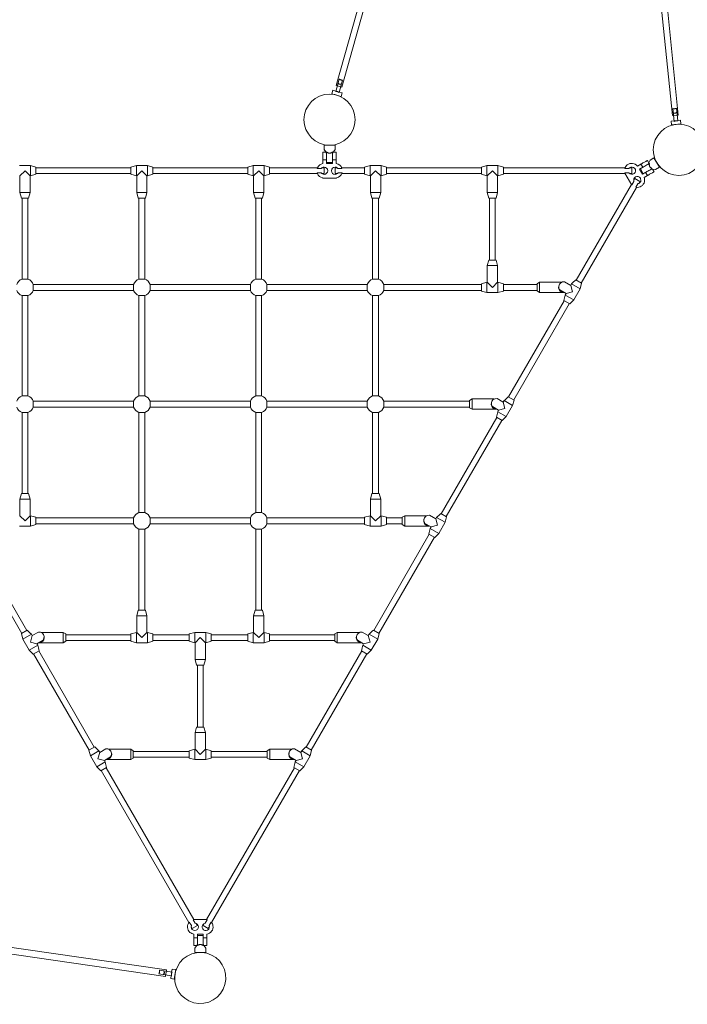
# Model space of a CAD drawing. Units: millimetres. Extents: x 280.6 to 369, y 159.9 to 229.3.
# Drawn here: x 332.6 to 341.7, y 168.4 to 181.9 of the extents above; entities that cross this region are included whole.
import ezdxf

# ---------------------------------------------------------------- set-up
doc = ezdxf.new("R2010")
doc.units = ezdxf.units.MM
doc.header["$MEASUREMENT"] = 0
doc.layers.add('Ebene 1', color=7, linetype='Continuous', lineweight=0)

# ---------------------------------------------------------------- blocks, each defined once
blk = doc.blocks.new('Block_0')
at = {"layer": 'Ebene 1', "color": 250, "lineweight": 9}
for p, q in [((340.164, 192.491), (336.934, 180.988)), ((341.618, 180.583), (340.41, 192.47)), ((337.011, 180.967), (337.445, 182.512)), ((341.376, 182.173), (341.538, 180.575)), ((336.974, 181.076), (336.927, 180.907)), ((336.934, 180.988), (337.011, 180.967)), ((336.975, 180.894), (337.022, 181.062)), ((336.889, 180.923), (336.876, 180.875)), ((336.876, 180.875), (337.001, 180.839)), ((336.928, 180.912), (336.889, 180.923)), ((336.91, 180.865), (336.909, 180.864)), ((336.967, 180.848), (336.967, 180.849)), ((337.015, 180.888), (336.976, 180.898)), ((337.001, 180.839), (337.015, 180.888)), ((341.538, 180.575), (341.618, 180.583)), ((341.544, 180.671), (341.561, 180.497)), ((341.611, 180.502), (341.593, 180.676)), ((341.561, 180.502), (341.521, 180.498)), ((341.521, 180.498), (341.526, 180.448)), ((341.526, 180.448), (341.655, 180.461)), ((341.561, 180.452), (341.561, 180.45)), ((341.65, 180.511), (341.61, 180.507)), ((341.621, 180.456), (341.621, 180.458)), ((341.655, 180.461), (341.65, 180.511)), ((336.918, 180.17), (336.768, 180.17)), ((336.768, 180.17), (336.768, 180.11)), ((336.803, 180.172), (336.803, 180.17)), ((336.883, 180.17), (336.883, 180.172)), ((336.918, 180.11), (336.918, 180.17)), ((336.793, 180.075), (336.753, 180.075)), ((336.768, 180.11), (336.803, 180.06)), ((336.793, 180.075), (336.803, 180.06)), ((336.803, 180.077), (336.803, 180.065)), ((336.803, 180.065), (336.803, 180.077)), ((336.803, 179.971), (336.803, 180.06)), ((336.803, 179.94), (336.803, 180.06)), ((336.883, 180.06), (336.918, 180.11)), ((336.933, 180.075), (336.894, 180.075)), ((332.748, 179.891), (332.598, 179.891)), ((332.823, 179.871), (332.748, 179.891)), ((332.748, 179.891), (332.748, 179.751)), ((334.198, 179.891), (334.123, 179.871)), ((334.198, 179.891), (334.198, 179.751)), ((334.348, 179.891), (334.198, 179.891)), ((334.423, 179.871), (334.348, 179.891)), ((334.348, 179.891), (334.348, 179.751)), ((335.798, 179.891), (335.723, 179.871)), ((335.798, 179.891), (335.798, 179.751)), ((335.948, 179.891), (335.798, 179.891)), ((336.023, 179.871), (335.948, 179.891)), ((335.948, 179.891), (335.948, 179.751)), ((336.753, 179.971), (336.803, 179.971)), ((336.753, 179.971), (336.753, 179.919)), ((336.753, 179.919), (336.753, 179.919)), ((336.753, 179.919), (336.753, 179.919)), ((336.803, 179.94), (336.803, 179.971)), ((336.803, 179.92), (336.803, 179.939)), ((336.803, 179.935), (336.883, 179.935)), ((336.803, 179.92), (336.883, 179.92)), ((336.933, 179.971), (336.883, 179.971)), ((336.883, 179.935), (336.883, 179.939)), ((336.883, 179.935), (336.883, 179.92)), ((336.933, 179.971), (336.933, 179.919)), ((337.398, 179.891), (337.323, 179.871)), ((337.398, 179.891), (337.398, 179.751)), ((337.548, 179.891), (337.398, 179.891)), ((337.623, 179.871), (337.548, 179.891)), ((337.548, 179.891), (337.548, 179.751)), ((338.998, 179.891), (338.923, 179.871)), ((338.998, 179.891), (338.998, 179.751)), ((339.148, 179.891), (338.998, 179.891)), ((339.223, 179.871), (339.148, 179.891)), ((339.148, 179.891), (339.148, 179.751)), ((341.06, 179.884), (341.106, 179.91)), ((341.06, 179.884), (341.06, 179.884)), ((341.106, 179.91), (341.131, 179.867)), ((341.131, 179.867), (341.208, 179.911)), ((341.215, 179.928), (341.196, 179.962)), ((341.233, 179.966), (341.208, 179.911)), ((341.215, 179.928), (341.208, 179.911)), ((341.22, 179.918), (341.212, 179.913)), ((341.212, 179.913), (341.22, 179.918)), ((341.215, 179.928), (341.215, 179.928)), ((341.222, 179.919), (341.221, 179.919)), ((341.285, 179.996), (341.233, 179.966)), ((341.36, 179.867), (341.285, 179.996)), ((341.305, 179.967), (341.303, 179.966)), ((341.343, 179.897), (341.345, 179.898)), ((332.598, 179.751), (332.603, 179.751)), ((332.673, 179.821), (332.603, 179.751)), ((332.603, 179.751), (332.603, 179.521)), ((332.743, 179.751), (332.673, 179.821)), ((332.743, 179.521), (332.743, 179.751)), ((332.743, 179.751), (332.748, 179.751)), ((332.748, 179.751), (332.823, 179.771)), ((332.823, 179.771), (332.823, 179.871)), ((334.123, 179.861), (332.823, 179.861)), ((332.823, 179.781), (334.123, 179.781)), ((334.123, 179.871), (334.123, 179.771)), ((334.123, 179.771), (334.198, 179.751)), ((334.198, 179.751), (334.203, 179.751)), ((334.273, 179.821), (334.203, 179.751)), ((334.203, 179.751), (334.203, 179.521)), ((334.343, 179.751), (334.273, 179.821)), ((334.343, 179.521), (334.343, 179.751)), ((334.343, 179.751), (334.348, 179.751)), ((334.348, 179.751), (334.423, 179.771)), ((334.423, 179.771), (334.423, 179.871)), ((335.723, 179.861), (334.423, 179.861)), ((334.423, 179.781), (335.723, 179.781)), ((335.723, 179.871), (335.723, 179.771)), ((335.723, 179.771), (335.798, 179.751)), ((335.798, 179.751), (335.803, 179.751)), ((335.873, 179.821), (335.803, 179.751)), ((335.803, 179.751), (335.803, 179.521)), ((335.943, 179.751), (335.873, 179.821)), ((335.943, 179.521), (335.943, 179.751)), ((335.943, 179.751), (335.948, 179.751)), ((335.948, 179.751), (336.023, 179.771)), ((336.023, 179.771), (336.023, 179.871)), ((336.677, 179.861), (336.023, 179.861)), ((336.023, 179.781), (336.676, 179.781)), ((336.728, 179.79), (336.673, 179.79)), ((336.674, 179.853), (336.73, 179.853)), ((336.674, 179.788), (336.674, 179.787)), ((336.674, 179.786), (336.676, 179.781)), ((336.677, 179.861), (336.675, 179.857)), ((336.675, 179.856), (336.675, 179.855)), ((336.731, 179.787), (336.728, 179.79)), ((336.733, 179.785), (336.731, 179.787)), ((336.733, 179.856), (336.736, 179.858)), ((336.734, 179.783), (336.733, 179.785)), ((336.736, 179.858), (336.738, 179.86)), ((336.737, 179.781), (336.768, 179.781)), ((336.768, 179.861), (336.74, 179.861)), ((336.768, 179.781), (336.768, 179.861)), ((336.946, 179.861), (336.918, 179.861)), ((336.918, 179.861), (336.918, 179.781)), ((336.918, 179.781), (336.95, 179.781)), ((337.013, 179.853), (336.956, 179.853)), ((336.958, 179.79), (337.014, 179.79)), ((337.323, 179.861), (337.009, 179.861)), ((337.011, 179.781), (337.323, 179.781)), ((337.323, 179.871), (337.323, 179.771)), ((337.323, 179.771), (337.398, 179.751)), ((337.398, 179.751), (337.403, 179.751)), ((337.473, 179.821), (337.403, 179.751)), ((337.403, 179.751), (337.403, 179.521)), ((337.543, 179.751), (337.473, 179.821)), ((337.543, 179.521), (337.543, 179.751)), ((337.543, 179.751), (337.548, 179.751)), ((337.548, 179.751), (337.623, 179.771)), ((337.623, 179.771), (337.623, 179.871)), ((338.923, 179.861), (337.623, 179.861)), ((337.623, 179.781), (338.923, 179.781)), ((338.923, 179.871), (338.923, 179.771)), ((338.923, 179.771), (338.998, 179.751)), ((338.998, 179.751), (339.003, 179.751)), ((339.073, 179.821), (339.003, 179.751)), ((339.003, 179.751), (339.003, 179.521)), ((339.143, 179.751), (339.073, 179.821)), ((339.143, 179.521), (339.143, 179.751)), ((339.143, 179.751), (339.148, 179.751)), ((339.148, 179.751), (339.223, 179.771)), ((339.223, 179.771), (339.223, 179.871)), ((340.891, 179.861), (339.223, 179.861)), ((339.223, 179.781), (340.89, 179.781)), ((340.888, 179.79), (340.886, 179.789)), ((340.886, 179.789), (340.888, 179.79)), ((340.886, 179.789), (340.981, 179.624)), ((340.887, 179.853), (340.889, 179.856)), ((340.943, 179.853), (340.887, 179.853)), ((340.887, 179.79), (340.943, 179.79)), ((340.887, 179.79), (340.887, 179.79)), ((340.888, 179.79), (340.888, 179.79)), ((340.889, 179.857), (340.891, 179.861)), ((340.946, 179.855), (340.943, 179.853)), ((340.948, 179.858), (340.946, 179.856)), ((340.95, 179.859), (340.949, 179.858)), ((340.982, 179.861), (340.952, 179.861)), ((340.952, 179.781), (340.982, 179.781)), ((340.982, 179.781), (340.982, 179.861)), ((341.086, 179.841), (341.103, 179.851)), ((341.086, 179.841), (341.126, 179.772)), ((341.099, 179.849), (341.139, 179.779)), ((341.104, 179.851), (341.131, 179.867)), ((341.104, 179.851), (341.131, 179.867)), ((341.139, 179.779), (341.126, 179.772)), ((341.139, 179.779), (341.143, 179.781)), ((341.196, 179.754), (341.15, 179.728)), ((341.196, 179.754), (341.171, 179.797)), ((341.248, 179.842), (341.308, 179.837)), ((341.286, 179.806), (341.266, 179.84)), ((341.308, 179.837), (341.36, 179.867)), ((336.748, 179.722), (336.749, 179.722)), ((336.749, 179.722), (336.748, 179.722)), ((336.748, 179.722), (336.748, 179.721)), ((336.748, 179.72), (336.939, 179.72)), ((336.748, 179.72), (336.748, 179.72)), ((336.939, 179.72), (336.938, 179.721)), ((340.977, 179.632), (340.219, 178.32)), ((340.981, 179.624), (340.982, 179.625)), ((340.982, 179.625), (340.982, 179.625)), ((341.011, 179.673), (340.983, 179.625)), ((340.983, 179.625), (340.983, 179.625)), ((340.983, 179.625), (340.983, 179.625)), ((340.983, 179.625), (340.983, 179.625)), ((341.023, 179.712), (341.008, 179.686)), ((341.008, 179.683), (341.009, 179.681)), ((341.009, 179.677), (341.011, 179.673)), ((341.092, 179.672), (341.023, 179.712)), ((341.037, 179.594), (341.065, 179.642)), ((341.077, 179.646), (341.092, 179.672)), ((332.743, 179.521), (332.603, 179.521)), ((332.603, 179.521), (332.623, 179.446)), ((332.723, 179.446), (332.743, 179.521)), ((334.343, 179.521), (334.203, 179.521)), ((334.203, 179.521), (334.223, 179.446)), ((334.323, 179.446), (334.343, 179.521)), ((335.943, 179.521), (335.803, 179.521)), ((335.803, 179.521), (335.823, 179.446)), ((335.923, 179.446), (335.943, 179.521)), ((337.543, 179.521), (337.403, 179.521)), ((337.403, 179.521), (337.423, 179.446)), ((337.523, 179.446), (337.543, 179.521)), ((339.143, 179.521), (339.003, 179.521)), ((339.003, 179.521), (339.023, 179.446)), ((339.123, 179.446), (339.143, 179.521)), ((340.288, 178.28), (341.046, 179.592)), ((332.623, 179.446), (332.723, 179.446)), ((332.633, 179.446), (332.633, 178.335)), ((332.713, 178.335), (332.713, 179.446)), ((334.223, 179.446), (334.323, 179.446)), ((334.233, 179.446), (334.233, 178.335)), ((334.313, 178.335), (334.313, 179.446)), ((335.823, 179.446), (335.923, 179.446)), ((335.833, 179.446), (335.833, 178.335)), ((335.913, 178.335), (335.913, 179.446)), ((337.423, 179.446), (337.523, 179.446)), ((337.433, 179.446), (337.433, 178.335)), ((337.513, 178.335), (337.513, 179.446)), ((339.023, 179.446), (339.123, 179.446)), ((339.033, 179.446), (339.033, 178.596)), ((339.113, 178.596), (339.113, 179.446)), ((339.023, 178.596), (339.003, 178.521)), ((339.123, 178.596), (339.023, 178.596)), ((339.143, 178.521), (339.123, 178.596)), ((339.003, 178.521), (339.143, 178.521)), ((339.003, 178.521), (339.003, 178.291)), ((339.143, 178.291), (339.143, 178.521)), ((332.713, 178.335), (332.633, 178.335)), ((334.313, 178.335), (334.233, 178.335)), ((335.913, 178.335), (335.833, 178.335)), ((337.513, 178.335), (337.433, 178.335)), ((338.998, 178.291), (338.923, 178.271)), ((338.923, 178.271), (338.923, 178.171)), ((338.998, 178.151), (338.998, 178.291)), ((339.003, 178.291), (338.998, 178.291)), ((339.003, 178.291), (339.073, 178.221)), ((339.073, 178.221), (339.143, 178.291)), ((339.148, 178.291), (339.143, 178.291)), ((339.148, 178.151), (339.148, 178.291)), ((339.223, 178.271), (339.148, 178.291)), ((339.223, 178.171), (339.223, 178.271)), ((339.72, 178.292), (339.685, 178.272)), ((339.685, 178.272), (339.685, 178.172)), ((339.72, 178.152), (339.72, 178.292)), ((340.021, 178.292), (339.72, 178.292)), ((340.06, 178.298), (340.145, 178.249)), ((340.157, 178.269), (340.145, 178.249)), ((340.157, 178.269), (340.273, 178.202)), ((340.293, 178.277), (340.214, 178.323)), ((340.273, 178.202), (340.293, 178.277)), ((332.786, 178.181), (332.786, 178.261)), ((334.16, 178.261), (332.786, 178.261)), ((332.786, 178.181), (334.16, 178.181)), ((334.16, 178.261), (334.16, 178.181)), ((334.386, 178.181), (334.386, 178.261)), ((335.76, 178.261), (334.386, 178.261)), ((334.386, 178.181), (335.76, 178.181)), ((335.76, 178.261), (335.76, 178.181)), ((335.986, 178.181), (335.986, 178.261)), ((337.36, 178.261), (335.986, 178.261)), ((335.986, 178.181), (337.36, 178.181)), ((337.36, 178.261), (337.36, 178.181)), ((337.586, 178.181), (337.586, 178.261)), ((338.923, 178.261), (337.586, 178.261)), ((337.586, 178.181), (338.923, 178.181)), ((338.923, 178.171), (338.998, 178.151)), ((338.998, 178.151), (339.148, 178.151)), ((339.148, 178.151), (339.223, 178.171)), ((339.685, 178.261), (339.223, 178.261)), ((339.223, 178.181), (339.685, 178.181)), ((339.685, 178.172), (339.72, 178.152)), ((339.72, 178.152), (340.05, 178.152)), ((340.081, 178.138), (339.996, 178.187)), ((340.047, 178.157), (340.023, 178.157)), ((340.081, 178.138), (340.069, 178.117)), ((340.169, 178.161), (340.081, 178.138)), ((340.145, 178.249), (340.169, 178.161)), ((340.186, 178.05), (340.273, 178.202)), ((332.633, 178.108), (332.713, 178.108)), ((332.633, 178.108), (332.633, 176.735)), ((332.713, 176.735), (332.713, 178.108)), ((334.233, 178.108), (334.313, 178.108)), ((334.233, 178.108), (334.233, 176.735)), ((334.313, 176.735), (334.313, 178.108)), ((335.833, 178.108), (335.913, 178.108)), ((335.833, 178.108), (335.833, 176.735)), ((335.913, 176.735), (335.913, 178.108)), ((337.433, 178.108), (337.513, 178.108)), ((337.433, 178.108), (337.433, 176.735)), ((337.513, 176.735), (337.513, 178.108)), ((340.057, 178.038), (339.295, 176.72)), ((339.365, 176.68), (340.126, 177.998)), ((340.052, 178.041), (340.131, 177.995)), ((340.069, 178.117), (340.186, 178.05)), ((340.131, 177.995), (340.186, 178.05)), ((332.633, 176.735), (332.713, 176.735)), ((334.16, 176.661), (332.786, 176.661)), ((332.786, 176.661), (332.786, 176.581)), ((334.16, 176.581), (334.16, 176.661)), ((334.233, 176.735), (334.313, 176.735)), ((335.76, 176.661), (334.386, 176.661)), ((334.386, 176.661), (334.386, 176.581)), ((335.76, 176.581), (335.76, 176.661)), ((335.833, 176.735), (335.913, 176.735)), ((337.36, 176.661), (335.986, 176.661)), ((335.986, 176.661), (335.986, 176.581)), ((337.36, 176.581), (337.36, 176.661)), ((337.513, 176.735), (337.433, 176.735)), ((338.761, 176.661), (337.586, 176.661)), ((337.586, 176.661), (337.586, 176.581)), ((338.796, 176.692), (338.761, 176.672)), ((338.761, 176.672), (338.761, 176.572)), ((338.796, 176.552), (338.796, 176.692)), ((339.098, 176.692), (338.796, 176.692)), ((339.137, 176.698), (339.222, 176.649)), ((339.233, 176.669), (339.222, 176.649)), ((339.222, 176.649), (339.245, 176.561)), ((339.233, 176.669), (339.35, 176.602)), ((339.37, 176.677), (339.29, 176.723)), ((339.35, 176.602), (339.37, 176.677)), ((332.786, 176.581), (334.16, 176.581)), ((334.386, 176.581), (335.76, 176.581)), ((335.986, 176.581), (337.36, 176.581)), ((337.586, 176.581), (338.761, 176.581)), ((338.761, 176.572), (338.796, 176.552)), ((338.796, 176.552), (339.126, 176.552)), ((339.157, 176.538), (339.072, 176.587)), ((339.123, 176.557), (339.099, 176.557)), ((339.157, 176.538), (339.146, 176.517)), ((339.146, 176.517), (339.262, 176.45)), ((339.245, 176.561), (339.157, 176.538)), ((339.262, 176.45), (339.35, 176.602)), ((332.633, 176.508), (332.633, 175.396)), ((332.713, 176.508), (332.633, 176.508)), ((332.713, 175.396), (332.713, 176.508)), ((334.233, 176.508), (334.233, 175.135)), ((334.313, 176.508), (334.233, 176.508)), ((334.313, 175.135), (334.313, 176.508)), ((335.833, 176.508), (335.833, 175.135)), ((335.913, 176.508), (335.833, 176.508)), ((335.913, 175.135), (335.913, 176.508)), ((337.433, 176.508), (337.513, 176.508)), ((337.433, 176.508), (337.433, 175.396)), ((337.513, 175.396), (337.513, 176.508)), ((339.133, 176.438), (338.372, 175.12)), ((338.441, 175.08), (339.202, 176.398)), ((339.128, 176.441), (339.207, 176.395)), ((339.207, 176.395), (339.262, 176.45)), ((332.623, 175.396), (332.603, 175.321)), ((332.603, 175.321), (332.743, 175.321)), ((332.603, 175.321), (332.603, 175.091)), ((332.723, 175.396), (332.623, 175.396)), ((332.743, 175.321), (332.723, 175.396)), ((332.743, 175.091), (332.743, 175.321)), ((337.423, 175.396), (337.403, 175.321)), ((337.403, 175.321), (337.543, 175.321)), ((337.403, 175.321), (337.403, 175.091)), ((337.523, 175.396), (337.423, 175.396)), ((337.543, 175.321), (337.523, 175.396)), ((337.543, 175.091), (337.543, 175.321)), ((332.603, 175.091), (332.598, 175.091)), ((332.603, 175.091), (332.673, 175.021)), ((332.673, 175.021), (332.743, 175.091)), ((332.748, 175.091), (332.743, 175.091)), ((332.748, 174.951), (332.748, 175.091)), ((332.823, 175.071), (332.748, 175.091)), ((332.823, 174.971), (332.823, 175.071)), ((334.16, 175.061), (332.823, 175.061)), ((334.16, 175.061), (334.16, 174.981)), ((334.313, 175.135), (334.233, 175.135)), ((334.386, 174.981), (334.386, 175.061)), ((335.76, 175.061), (334.386, 175.061)), ((335.76, 175.061), (335.76, 174.981)), ((335.913, 175.135), (335.833, 175.135)), ((335.986, 174.981), (335.986, 175.061)), ((337.323, 175.061), (335.986, 175.061)), ((337.398, 175.091), (337.323, 175.071)), ((337.323, 175.071), (337.323, 174.971)), ((337.398, 174.951), (337.398, 175.091)), ((337.403, 175.091), (337.398, 175.091)), ((337.403, 175.091), (337.473, 175.021)), ((337.473, 175.021), (337.543, 175.091)), ((337.548, 175.091), (337.543, 175.091)), ((337.623, 175.071), (337.548, 175.091)), ((337.548, 175.091), (337.548, 174.951)), ((337.623, 174.971), (337.623, 175.071)), ((337.838, 175.061), (337.623, 175.061)), ((337.873, 175.091), (337.838, 175.071)), ((337.838, 175.071), (337.838, 174.971)), ((337.873, 174.951), (337.873, 175.091)), ((338.174, 175.091), (337.873, 175.091)), ((338.213, 175.098), (338.298, 175.049)), ((338.309, 175.069), (338.298, 175.049)), ((338.298, 175.049), (338.321, 174.961)), ((338.309, 175.069), (338.426, 175.002)), ((338.446, 175.077), (338.366, 175.123)), ((338.426, 175.002), (338.446, 175.077)), ((332.598, 174.951), (332.748, 174.951)), ((332.748, 174.951), (332.823, 174.971)), ((332.823, 174.981), (334.16, 174.981)), ((334.233, 174.908), (334.313, 174.908)), ((334.233, 174.908), (334.233, 173.796)), ((334.313, 173.796), (334.313, 174.908)), ((334.386, 174.981), (335.76, 174.981)), ((335.833, 174.908), (335.913, 174.908)), ((335.833, 174.908), (335.833, 173.796)), ((335.913, 173.796), (335.913, 174.908)), ((335.986, 174.981), (337.323, 174.981)), ((337.323, 174.971), (337.398, 174.951)), ((337.398, 174.951), (337.548, 174.951)), ((337.548, 174.951), (337.623, 174.971)), ((337.623, 174.981), (337.838, 174.981)), ((337.838, 174.971), (337.873, 174.951)), ((337.873, 174.951), (338.203, 174.951)), ((338.233, 174.938), (338.148, 174.987)), ((338.199, 174.957), (338.175, 174.957)), ((338.233, 174.938), (338.222, 174.917)), ((338.222, 174.917), (338.338, 174.85)), ((338.321, 174.961), (338.233, 174.938)), ((338.338, 174.85), (338.426, 175.002)), ((331.868, 174.798), (332.629, 173.48)), ((332.698, 173.52), (331.937, 174.838)), ((338.209, 174.838), (337.448, 173.52)), ((337.517, 173.48), (338.278, 174.798)), ((338.204, 174.841), (338.283, 174.795)), ((338.283, 174.795), (338.338, 174.85)), ((334.223, 173.796), (334.203, 173.721)), ((334.203, 173.721), (334.343, 173.721)), ((334.203, 173.721), (334.203, 173.491)), ((334.323, 173.796), (334.223, 173.796)), ((334.343, 173.721), (334.323, 173.796)), ((334.343, 173.491), (334.343, 173.721)), ((335.823, 173.796), (335.803, 173.721)), ((335.803, 173.721), (335.943, 173.721)), ((335.803, 173.721), (335.803, 173.491)), ((335.923, 173.796), (335.823, 173.796)), ((335.943, 173.721), (335.923, 173.796)), ((335.943, 173.491), (335.943, 173.721)), ((332.624, 173.477), (332.703, 173.523)), ((332.624, 173.477), (332.644, 173.402)), ((332.76, 173.469), (332.644, 173.402)), ((332.748, 173.361), (332.772, 173.449)), ((332.76, 173.469), (332.772, 173.449)), ((332.857, 173.498), (332.772, 173.449)), ((333.197, 173.491), (332.896, 173.491)), ((333.232, 173.471), (333.197, 173.491)), ((333.197, 173.491), (333.197, 173.351)), ((333.232, 173.371), (333.232, 173.471)), ((334.123, 173.461), (333.232, 173.461)), ((334.198, 173.491), (334.123, 173.471)), ((334.123, 173.471), (334.123, 173.371)), ((334.198, 173.351), (334.198, 173.491)), ((334.203, 173.491), (334.198, 173.491)), ((334.203, 173.491), (334.273, 173.421)), ((334.273, 173.421), (334.343, 173.491)), ((334.348, 173.491), (334.343, 173.491)), ((334.348, 173.351), (334.348, 173.491)), ((334.423, 173.471), (334.348, 173.491)), ((334.423, 173.371), (334.423, 173.471)), ((334.923, 173.461), (334.423, 173.461)), ((334.998, 173.491), (334.923, 173.471)), ((334.923, 173.471), (334.923, 173.371)), ((334.998, 173.491), (334.998, 173.351)), ((335.148, 173.491), (334.998, 173.491)), ((335.073, 173.421), (335.003, 173.351)), ((335.143, 173.351), (335.073, 173.421)), ((335.223, 173.471), (335.148, 173.491)), ((335.148, 173.491), (335.148, 173.351)), ((335.223, 173.371), (335.223, 173.471)), ((335.723, 173.461), (335.223, 173.461)), ((335.798, 173.491), (335.723, 173.471)), ((335.723, 173.471), (335.723, 173.371)), ((335.798, 173.351), (335.798, 173.491)), ((335.803, 173.491), (335.798, 173.491)), ((335.803, 173.491), (335.873, 173.421)), ((335.873, 173.421), (335.943, 173.491)), ((335.948, 173.491), (335.943, 173.491)), ((335.948, 173.351), (335.948, 173.491)), ((336.023, 173.471), (335.948, 173.491)), ((336.023, 173.371), (336.023, 173.471)), ((336.914, 173.461), (336.023, 173.461)), ((336.949, 173.491), (336.914, 173.471)), ((336.914, 173.471), (336.914, 173.371)), ((336.949, 173.351), (336.949, 173.491)), ((337.25, 173.491), (336.949, 173.491)), ((337.289, 173.498), (337.374, 173.449)), ((337.386, 173.469), (337.374, 173.449)), ((337.374, 173.449), (337.398, 173.361)), ((337.386, 173.469), (337.502, 173.402)), ((337.522, 173.477), (337.443, 173.523)), ((337.502, 173.402), (337.522, 173.477)), ((332.644, 173.402), (332.731, 173.25)), ((332.731, 173.25), (332.848, 173.317)), ((332.836, 173.337), (332.748, 173.361)), ((332.836, 173.337), (332.921, 173.387)), ((332.836, 173.337), (332.848, 173.317)), ((332.867, 173.351), (333.197, 173.351)), ((332.87, 173.357), (332.895, 173.357)), ((333.197, 173.351), (333.232, 173.371)), ((333.232, 173.381), (334.123, 173.381)), ((334.123, 173.371), (334.198, 173.351)), ((334.198, 173.351), (334.348, 173.351)), ((334.348, 173.351), (334.423, 173.371)), ((334.423, 173.381), (334.923, 173.381)), ((334.923, 173.371), (334.998, 173.351)), ((334.998, 173.351), (335.003, 173.351)), ((335.003, 173.351), (335.003, 173.121)), ((335.143, 173.121), (335.143, 173.351)), ((335.143, 173.351), (335.148, 173.351)), ((335.148, 173.351), (335.223, 173.371)), ((335.223, 173.381), (335.723, 173.381)), ((335.723, 173.371), (335.798, 173.351)), ((335.798, 173.351), (335.948, 173.351)), ((335.948, 173.351), (336.023, 173.371)), ((336.023, 173.381), (336.914, 173.381)), ((336.914, 173.371), (336.949, 173.351)), ((336.949, 173.351), (337.279, 173.351)), ((337.31, 173.337), (337.225, 173.387)), ((337.276, 173.357), (337.251, 173.357)), ((337.31, 173.337), (337.298, 173.317)), ((337.298, 173.317), (337.415, 173.25)), ((337.398, 173.361), (337.31, 173.337)), ((337.415, 173.25), (337.502, 173.402)), ((332.731, 173.25), (332.786, 173.195)), ((332.786, 173.195), (332.866, 173.241)), ((332.791, 173.198), (333.553, 171.88)), ((333.622, 171.92), (332.861, 173.238)), ((337.285, 173.238), (336.524, 171.92)), ((336.593, 171.88), (337.355, 173.198)), ((337.28, 173.241), (337.36, 173.195)), ((337.36, 173.195), (337.415, 173.25)), ((335.143, 173.121), (335.003, 173.121)), ((335.003, 173.121), (335.023, 173.046)), ((335.023, 173.046), (335.123, 173.046)), ((335.033, 173.046), (335.033, 172.196)), ((335.113, 172.196), (335.113, 173.046)), ((335.123, 173.046), (335.143, 173.121)), ((335.023, 172.196), (335.003, 172.121)), ((335.123, 172.196), (335.023, 172.196)), ((335.143, 172.121), (335.123, 172.196)), ((335.003, 172.121), (335.143, 172.121)), ((335.003, 172.121), (335.003, 171.891)), ((335.143, 171.891), (335.143, 172.121)), ((333.547, 171.877), (333.627, 171.923)), ((336.598, 171.877), (336.519, 171.923)), ((333.547, 171.877), (333.568, 171.802)), ((333.684, 171.869), (333.568, 171.802)), ((333.568, 171.802), (333.655, 171.65)), ((333.672, 171.761), (333.696, 171.849)), ((333.684, 171.869), (333.696, 171.849)), ((333.781, 171.898), (333.696, 171.849)), ((333.76, 171.737), (333.845, 171.787)), ((334.121, 171.891), (333.82, 171.891)), ((334.156, 171.871), (334.121, 171.891)), ((334.121, 171.891), (334.121, 171.751)), ((334.156, 171.771), (334.156, 171.871)), ((334.923, 171.861), (334.156, 171.861)), ((334.998, 171.891), (334.923, 171.871)), ((334.923, 171.871), (334.923, 171.771)), ((334.998, 171.751), (334.998, 171.891)), ((335.003, 171.891), (334.998, 171.891)), ((335.003, 171.891), (335.073, 171.821)), ((335.073, 171.821), (335.143, 171.891)), ((335.148, 171.891), (335.143, 171.891)), ((335.148, 171.751), (335.148, 171.891)), ((335.223, 171.871), (335.148, 171.891)), ((335.223, 171.771), (335.223, 171.871)), ((335.99, 171.861), (335.223, 171.861)), ((336.025, 171.891), (335.99, 171.871)), ((335.99, 171.871), (335.99, 171.771)), ((336.025, 171.751), (336.025, 171.891)), ((336.326, 171.891), (336.025, 171.891)), ((336.386, 171.737), (336.301, 171.787)), ((336.365, 171.898), (336.45, 171.849)), ((336.462, 171.869), (336.45, 171.849)), ((336.45, 171.849), (336.474, 171.761)), ((336.462, 171.869), (336.578, 171.802)), ((336.491, 171.65), (336.578, 171.802)), ((336.578, 171.802), (336.598, 171.877)), ((333.655, 171.65), (333.772, 171.717)), ((333.76, 171.737), (333.672, 171.761)), ((333.76, 171.737), (333.771, 171.717)), ((333.791, 171.751), (334.121, 171.751)), ((333.794, 171.757), (333.818, 171.757)), ((334.121, 171.751), (334.156, 171.771)), ((334.156, 171.781), (334.923, 171.781)), ((334.923, 171.771), (334.998, 171.751)), ((334.998, 171.751), (335.148, 171.751)), ((335.148, 171.751), (335.223, 171.771)), ((335.223, 171.781), (335.99, 171.781)), ((335.99, 171.771), (336.025, 171.751)), ((336.025, 171.751), (336.355, 171.751)), ((336.352, 171.757), (336.328, 171.757)), ((336.386, 171.737), (336.374, 171.717)), ((336.374, 171.717), (336.491, 171.65)), ((336.474, 171.761), (336.386, 171.737)), ((333.655, 171.65), (333.71, 171.595)), ((333.71, 171.595), (333.789, 171.641)), ((333.715, 171.598), (334.917, 169.516)), ((334.986, 169.556), (333.784, 171.638)), ((336.362, 171.638), (335.159, 169.556)), ((335.228, 169.516), (336.431, 171.598)), ((336.356, 171.641), (336.436, 171.595)), ((336.436, 171.595), (336.491, 171.65)), ((334.609, 168.869), (322.485, 170.617)), ((322.472, 170.528), (334.596, 168.779)), ((334.923, 169.523), (334.951, 169.474)), ((334.978, 169.554), (334.977, 169.554)), ((335.005, 169.506), (334.977, 169.554)), ((334.978, 169.556), (335.168, 169.556)), ((334.978, 169.556), (334.978, 169.555)), ((335.033, 169.476), (335.018, 169.502)), ((335.128, 169.502), (335.113, 169.476)), ((335.168, 169.554), (335.14, 169.506)), ((335.168, 169.554), (335.168, 169.556)), ((335.168, 169.554), (335.168, 169.554)), ((335.195, 169.474), (335.222, 169.523)), ((334.948, 169.462), (334.963, 169.436)), ((334.963, 169.436), (335.033, 169.476)), ((334.983, 169.305), (334.983, 169.357)), ((335.113, 169.476), (335.183, 169.436)), ((335.163, 169.305), (335.163, 169.357)), ((335.183, 169.436), (335.198, 169.462)), ((334.983, 169.305), (335.033, 169.305)), ((334.983, 169.305), (334.983, 169.201)), ((335.033, 169.356), (335.033, 169.341)), ((335.033, 169.356), (335.113, 169.356)), ((335.113, 169.341), (335.033, 169.341)), ((335.033, 169.341), (335.033, 169.2)), ((335.113, 169.356), (335.113, 169.341)), ((335.113, 169.2), (335.113, 169.341)), ((335.163, 169.305), (335.113, 169.305)), ((335.163, 169.201), (335.163, 169.305)), ((334.983, 169.201), (335.022, 169.201)), ((335.033, 169.216), (334.998, 169.166)), ((334.998, 169.166), (334.998, 169.106)), ((334.998, 169.106), (335.148, 169.106)), ((335.033, 169.106), (335.033, 169.104)), ((335.148, 169.166), (335.113, 169.216)), ((335.113, 169.104), (335.113, 169.106)), ((335.123, 169.201), (335.163, 169.201)), ((335.148, 169.106), (335.148, 169.166)), ((334.686, 168.837), (334.515, 168.862)), ((334.596, 168.779), (334.609, 168.869)), ((334.686, 168.878), (334.681, 168.838)), ((334.736, 168.871), (334.686, 168.878)), ((334.717, 168.742), (334.736, 168.871)), ((334.732, 168.836), (334.731, 168.836)), ((334.507, 168.813), (334.678, 168.788)), ((334.673, 168.789), (334.668, 168.749)), ((334.668, 168.749), (334.717, 168.742)), ((334.722, 168.776), (334.724, 168.776))]:
    blk.add_line(p, q, dxfattribs=at)
for points in [[(336.959, 181.022), (336.962, 181.018), (336.966, 181.014), (336.97, 181.011), (336.975, 181.008), (336.98, 181.006), (336.986, 181.005), (336.991, 181.005), (336.997, 181.006), (337.002, 181.007), (337.007, 181.008)], [(337.022, 181.062), (337.018, 181.062), (337.013, 181.063), (337.007, 181.063), (337.002, 181.064), (336.997, 181.066), (336.992, 181.067), (336.987, 181.069), (336.982, 181.071), (336.978, 181.073), (336.974, 181.076)], [(336.975, 180.894), (336.97, 180.896), (336.966, 180.899), (336.961, 180.901), (336.957, 180.903), (336.952, 180.904), (336.947, 180.905), (336.942, 180.906), (336.937, 180.907), (336.932, 180.907), (336.927, 180.907)], [(336.975, 180.894), (336.97, 180.896), (336.966, 180.899), (336.961, 180.901), (336.957, 180.903), (336.952, 180.904), (336.947, 180.905), (336.942, 180.906), (336.937, 180.907), (336.932, 180.907), (336.927, 180.907)], [(341.593, 180.676), (341.589, 180.675), (341.584, 180.673), (341.579, 180.672), (341.574, 180.671), (341.569, 180.67), (341.564, 180.67), (341.558, 180.67), (341.553, 180.67), (341.548, 180.67), (341.544, 180.671)], [(341.549, 180.615), (341.554, 180.613), (341.559, 180.611), (341.564, 180.61), (341.569, 180.609), (341.575, 180.609), (341.58, 180.61), (341.586, 180.612), (341.591, 180.615), (341.595, 180.617), (341.599, 180.62)], [(341.561, 180.497), (341.566, 180.499), (341.571, 180.5), (341.576, 180.502), (341.581, 180.503), (341.586, 180.503), (341.591, 180.504), (341.596, 180.504), (341.601, 180.504), (341.606, 180.503), (341.611, 180.502)], [(341.561, 180.497), (341.566, 180.499), (341.571, 180.5), (341.576, 180.502), (341.581, 180.503), (341.586, 180.503), (341.591, 180.504), (341.596, 180.504), (341.601, 180.504), (341.606, 180.503), (341.611, 180.502)], [(336.753, 180.075), (336.753, 180.075), (336.753, 180.074), (336.753, 180.071), (336.753, 180.065), (336.753, 180.058), (336.753, 180.049), (336.753, 180.038), (336.753, 180.027), (336.753, 180.016), (336.753, 180.005), (336.753, 179.995), (336.753, 179.985), (336.753, 179.977), (336.753, 179.971), (336.753, 179.977), (336.753, 179.985), (336.753, 179.995), (336.753, 180.005), (336.753, 180.016), (336.753, 180.027), (336.753, 180.038), (336.753, 180.049), (336.753, 180.058), (336.753, 180.065), (336.753, 180.071), (336.753, 180.074), (336.753, 180.075), (336.753, 180.074), (336.753, 180.071), (336.753, 180.065), (336.753, 180.058), (336.753, 180.049), (336.753, 180.038), (336.753, 180.027), (336.753, 180.016), (336.753, 180.005), (336.753, 179.995), (336.753, 179.985), (336.753, 179.977), (336.753, 179.971)], [(336.793, 180.075), (336.793, 180.075), (336.791, 180.077), (336.782, 180.091), (336.774, 180.102), (336.77, 180.108), (336.768, 180.11), (336.77, 180.108), (336.774, 180.102), (336.782, 180.091), (336.791, 180.077), (336.793, 180.075)], [(336.803, 179.939), (336.803, 179.94), (336.803, 179.947), (336.803, 179.955), (336.803, 179.966), (336.803, 179.979), (336.803, 179.992), (336.803, 180.007), (336.803, 180.022), (336.803, 180.037), (336.803, 180.051), (336.803, 180.06), (336.803, 180.065), (336.803, 180.077)], [(336.843, 180.06), (336.839, 180.06), (336.835, 180.061), (336.83, 180.062), (336.826, 180.064), (336.822, 180.065), (336.818, 180.067), (336.814, 180.07), (336.811, 180.072), (336.807, 180.074), (336.803, 180.077)], [(336.843, 180.06), (336.839, 180.06), (336.835, 180.061), (336.83, 180.062), (336.826, 180.064), (336.822, 180.065), (336.818, 180.067), (336.814, 180.07), (336.811, 180.072), (336.807, 180.074), (336.803, 180.077)], [(336.883, 180.077), (336.88, 180.074), (336.876, 180.072), (336.873, 180.07), (336.869, 180.067), (336.865, 180.065), (336.861, 180.064), (336.857, 180.062), (336.852, 180.061), (336.848, 180.06), (336.843, 180.06)], [(336.883, 180.077), (336.88, 180.074), (336.876, 180.072), (336.873, 180.07), (336.869, 180.067), (336.865, 180.065), (336.861, 180.064), (336.857, 180.062), (336.852, 180.061), (336.848, 180.06), (336.843, 180.06)], [(336.883, 180.077), (336.883, 180.075), (336.883, 180.065), (336.883, 180.06), (336.883, 180.051), (336.883, 180.037), (336.883, 180.022), (336.883, 180.007), (336.883, 179.992), (336.883, 179.979), (336.883, 179.971), (336.883, 179.966), (336.883, 179.955), (336.883, 179.947), (336.883, 179.94), (336.883, 179.939), (336.883, 179.936), (336.883, 179.935)], [(336.933, 180.075), (336.933, 180.075), (336.933, 180.075), (336.933, 180.074), (336.933, 180.071), (336.933, 180.065), (336.933, 180.058), (336.933, 180.049), (336.933, 180.038), (336.933, 180.027), (336.933, 180.016), (336.933, 180.005), (336.933, 179.995), (336.933, 179.985), (336.933, 179.977), (336.933, 179.971)], [(341.103, 179.851), (341.104, 179.851), (341.11, 179.854), (341.117, 179.859), (341.126, 179.864), (341.131, 179.867), (341.137, 179.87), (341.149, 179.877), (341.162, 179.884), (341.175, 179.892), (341.188, 179.899), (341.2, 179.907), (341.208, 179.911), (341.212, 179.913), (341.22, 179.918), (341.221, 179.919), (341.222, 179.919)], [(341.196, 179.962), (341.196, 179.962), (341.195, 179.961), (341.192, 179.96), (341.187, 179.957), (341.181, 179.953), (341.173, 179.949), (341.164, 179.944), (341.154, 179.938), (341.145, 179.932), (341.135, 179.927), (341.126, 179.922), (341.118, 179.917), (341.111, 179.913), (341.106, 179.91), (341.111, 179.913), (341.118, 179.917), (341.126, 179.922), (341.135, 179.927), (341.145, 179.933), (341.154, 179.938), (341.164, 179.944), (341.173, 179.949), (341.18, 179.953), (341.187, 179.957), (341.192, 179.96), (341.195, 179.961), (341.196, 179.962), (341.195, 179.961), (341.192, 179.96), (341.187, 179.957), (341.181, 179.953), (341.173, 179.949), (341.164, 179.944), (341.154, 179.938), (341.145, 179.932), (341.135, 179.927), (341.126, 179.922), (341.118, 179.917), (341.111, 179.913), (341.106, 179.91)], [(341.215, 179.928), (341.215, 179.928), (341.216, 179.93), (341.224, 179.945), (341.229, 179.957), (341.232, 179.964), (341.233, 179.966), (341.232, 179.964), (341.229, 179.957), (341.224, 179.945), (341.216, 179.93), (341.215, 179.928)], [(341.228, 179.876), (341.226, 179.88), (341.224, 179.885), (341.223, 179.889), (341.222, 179.893), (341.222, 179.898), (341.221, 179.902), (341.221, 179.906), (341.221, 179.911), (341.222, 179.915), (341.222, 179.919)], [(341.228, 179.876), (341.226, 179.88), (341.224, 179.885), (341.223, 179.889), (341.222, 179.893), (341.222, 179.898), (341.221, 179.902), (341.221, 179.906), (341.221, 179.911), (341.222, 179.915), (341.222, 179.919)], [(336.956, 179.853), (336.954, 179.856), (336.953, 179.856), (336.951, 179.858), (336.951, 179.858), (336.949, 179.86), (336.948, 179.86), (336.947, 179.861), (336.947, 179.861), (336.946, 179.861)], [(336.95, 179.781), (336.95, 179.782), (336.951, 179.782), (336.952, 179.783), (336.952, 179.783), (336.954, 179.785), (336.954, 179.785), (336.956, 179.787), (336.956, 179.787), (336.958, 179.79)], [(340.943, 179.79), (340.943, 179.79), (340.946, 179.788), (340.946, 179.787), (340.946, 179.787), (340.946, 179.787), (340.948, 179.785), (340.948, 179.785), (340.948, 179.785), (340.949, 179.784), (340.95, 179.784), (340.95, 179.783), (340.95, 179.783), (340.952, 179.782), (340.952, 179.782), (340.952, 179.781)], [(341.262, 179.85), (341.261, 179.849), (341.26, 179.849), (341.252, 179.844), (341.248, 179.842), (341.24, 179.837), (341.228, 179.83), (341.215, 179.823), (341.202, 179.815), (341.189, 179.808), (341.177, 179.801), (341.171, 179.797), (341.166, 179.795), (341.157, 179.79), (341.15, 179.785), (341.144, 179.782), (341.143, 179.781), (341.141, 179.78), (341.139, 179.779)], [(341.286, 179.806), (341.286, 179.806), (341.286, 179.806), (341.285, 179.805), (341.282, 179.804), (341.277, 179.801), (341.271, 179.797), (341.263, 179.793), (341.254, 179.788), (341.244, 179.782), (341.235, 179.777), (341.225, 179.771), (341.216, 179.766), (341.208, 179.761), (341.201, 179.757), (341.196, 179.754)], [(341.262, 179.85), (341.258, 179.852), (341.254, 179.854), (341.25, 179.856), (341.247, 179.858), (341.243, 179.861), (341.239, 179.863), (341.236, 179.866), (341.233, 179.869), (341.23, 179.873), (341.228, 179.876)], [(341.262, 179.85), (341.258, 179.852), (341.254, 179.854), (341.25, 179.856), (341.247, 179.858), (341.243, 179.861), (341.239, 179.863), (341.236, 179.866), (341.233, 179.869), (341.23, 179.873), (341.228, 179.876)], [(341.065, 179.642), (341.069, 179.643), (341.069, 179.643), (341.072, 179.644), (341.072, 179.644), (341.075, 179.645), (341.075, 179.645), (341.076, 179.645), (341.077, 179.646)], [(335.073, 169.216), (335.068, 169.216), (335.064, 169.215), (335.06, 169.214), (335.056, 169.213), (335.052, 169.211), (335.048, 169.209), (335.044, 169.207), (335.04, 169.204), (335.036, 169.202), (335.033, 169.2)], [(335.073, 169.216), (335.068, 169.216), (335.064, 169.215), (335.06, 169.214), (335.056, 169.213), (335.052, 169.211), (335.048, 169.209), (335.044, 169.207), (335.04, 169.204), (335.036, 169.202), (335.033, 169.2)], [(335.113, 169.2), (335.109, 169.202), (335.106, 169.204), (335.102, 169.207), (335.098, 169.209), (335.094, 169.211), (335.09, 169.213), (335.086, 169.214), (335.082, 169.215), (335.077, 169.216), (335.073, 169.216)], [(335.113, 169.2), (335.109, 169.202), (335.106, 169.204), (335.102, 169.207), (335.098, 169.209), (335.094, 169.211), (335.09, 169.213), (335.086, 169.214), (335.082, 169.215), (335.077, 169.216), (335.073, 169.216)], [(334.507, 168.813), (334.509, 168.817), (334.511, 168.822), (334.512, 168.827), (334.514, 168.832), (334.514, 168.837), (334.515, 168.842), (334.515, 168.847), (334.515, 168.852), (334.515, 168.857), (334.515, 168.862)], [(334.574, 168.853), (334.576, 168.849), (334.576, 168.849), (334.578, 168.844), (334.578, 168.844), (334.58, 168.838), (334.581, 168.833), (334.581, 168.827), (334.58, 168.822), (334.577, 168.817), (334.574, 168.812), (334.574, 168.812), (334.57, 168.808), (334.57, 168.808), (334.566, 168.804)], [(334.686, 168.837), (334.684, 168.833), (334.682, 168.828), (334.68, 168.823), (334.679, 168.818), (334.678, 168.813), (334.677, 168.808), (334.677, 168.803), (334.677, 168.798), (334.678, 168.793), (334.678, 168.788)]]:
    blk.add_lwpolyline(points, dxfattribs=at)
for points, knots in [([(336.843, 180.87), (336.65, 180.87), (336.493, 180.713), (336.493, 180.52), (336.493, 180.327), (336.65, 180.17), (336.843, 180.17)], [0, 0, 0, 0, 1, 1, 1, 2, 2, 2, 2]), ([(336.843, 180.17), (337.037, 180.17), (337.193, 180.327), (337.193, 180.52), (337.193, 180.713), (337.037, 180.87), (336.843, 180.87)], [0, 0, 0, 0, 1, 1, 1, 2, 2, 2, 2]), ([(341.626, 180.457), (341.433, 180.457), (341.276, 180.3), (341.276, 180.107), (341.276, 179.913), (341.433, 179.757), (341.626, 179.757)], [0, 0, 0, 0, 1, 1, 1, 2, 2, 2, 2]), ([(341.626, 179.757), (341.819, 179.757), (341.976, 179.913), (341.976, 180.107), (341.976, 180.3), (341.819, 180.457), (341.626, 180.457)], [0, 0, 0, 0, 1, 1, 1, 2, 2, 2, 2]), ([(341.06, 179.884), (341.026, 179.927), (340.963, 179.934), (340.92, 179.9), (340.905, 179.887), (340.893, 179.871), (340.887, 179.853)], [0, 0, 0, 0, 1, 1, 1, 2, 2, 2, 2]), ([(336.768, 179.77), (336.796, 179.77), (336.818, 179.793), (336.818, 179.82), (336.818, 179.848), (336.796, 179.87), (336.768, 179.87)], [0, 0, 0, 0, 1, 1, 1, 2, 2, 2, 2]), ([(336.918, 179.87), (336.891, 179.87), (336.868, 179.848), (336.868, 179.82), (336.868, 179.792), (336.891, 179.77), (336.918, 179.77)], [0, 0, 0, 0, 1, 1, 1, 2, 2, 2, 2]), ([(340.943, 179.79), (340.96, 179.769), (340.992, 179.765), (341.013, 179.782), (341.035, 179.8), (341.039, 179.831), (341.021, 179.853), (341.004, 179.874), (340.973, 179.878), (340.951, 179.861), (340.948, 179.858), (340.946, 179.856), (340.943, 179.853)], [0, 0, 0, 0, 1, 1, 1, 2, 2, 2, 3, 3, 3, 4, 4, 4, 4]), ([(341.101, 179.717), (341.087, 179.74), (341.056, 179.749), (341.032, 179.735), (341.011, 179.722), (341.002, 179.696), (341.011, 179.673)], [0, 0, 0, 0, 1, 1, 1, 2, 2, 2, 2]), ([(341.037, 179.594), (341.091, 179.582), (341.144, 179.617), (341.155, 179.671), (341.159, 179.69), (341.158, 179.71), (341.15, 179.728)], [0, 0, 0, 0, 1, 1, 1, 2, 2, 2, 2]), ([(341.077, 179.646), (341.102, 179.656), (341.114, 179.686), (341.103, 179.711), (341.103, 179.713), (341.102, 179.715), (341.101, 179.717)], [0, 0, 0, 0, 1, 1, 1, 2, 2, 2, 2]), ([(340.06, 178.298), (340.022, 178.303), (339.987, 178.275), (339.983, 178.237), (339.98, 178.219), (339.985, 178.201), (339.996, 178.187)], [0, 0, 0, 0, 1, 1, 1, 2, 2, 2, 2]), ([(339.137, 176.698), (339.098, 176.703), (339.063, 176.675), (339.059, 176.637), (339.057, 176.619), (339.061, 176.601), (339.072, 176.587)], [0, 0, 0, 0, 1, 1, 1, 2, 2, 2, 2]), ([(338.213, 175.098), (338.174, 175.103), (338.14, 175.075), (338.135, 175.037), (338.133, 175.019), (338.138, 175.001), (338.148, 174.987)], [0, 0, 0, 0, 1, 1, 1, 2, 2, 2, 2]), ([(332.921, 173.387), (332.944, 173.417), (332.938, 173.461), (332.907, 173.485), (332.893, 173.495), (332.875, 173.5), (332.857, 173.498)], [0, 0, 0, 0, 1, 1, 1, 2, 2, 2, 2]), ([(337.289, 173.498), (337.251, 173.503), (337.216, 173.475), (337.211, 173.437), (337.209, 173.419), (337.214, 173.401), (337.225, 173.387)], [0, 0, 0, 0, 1, 1, 1, 2, 2, 2, 2]), ([(333.845, 171.787), (333.868, 171.817), (333.862, 171.861), (333.831, 171.885), (333.816, 171.895), (333.798, 171.9), (333.781, 171.898)], [0, 0, 0, 0, 1, 1, 1, 2, 2, 2, 2]), ([(336.365, 171.898), (336.327, 171.903), (336.292, 171.875), (336.287, 171.837), (336.285, 171.819), (336.29, 171.801), (336.301, 171.787)], [0, 0, 0, 0, 1, 1, 1, 2, 2, 2, 2]), ([(334.923, 169.523), (334.887, 169.482), (334.89, 169.418), (334.931, 169.382), (334.946, 169.369), (334.964, 169.36), (334.983, 169.357)], [0, 0, 0, 0, 1, 1, 1, 2, 2, 2, 2]), ([(334.951, 169.474), (334.941, 169.449), (334.954, 169.42), (334.98, 169.41), (335.005, 169.4), (335.034, 169.412), (335.045, 169.438), (335.055, 169.464), (335.042, 169.493), (335.016, 169.503), (335.013, 169.504), (335.009, 169.505), (335.005, 169.506)], [0, 0, 0, 0, 1, 1, 1, 2, 2, 2, 3, 3, 3, 4, 4, 4, 4]), ([(335.14, 169.506), (335.113, 169.501), (335.094, 169.476), (335.099, 169.449), (335.103, 169.421), (335.128, 169.403), (335.155, 169.407), (335.183, 169.411), (335.202, 169.436), (335.197, 169.464), (335.197, 169.467), (335.196, 169.471), (335.195, 169.474)], [0, 0, 0, 0, 1, 1, 1, 2, 2, 2, 3, 3, 3, 4, 4, 4, 4]), ([(335.163, 169.357), (335.218, 169.366), (335.255, 169.417), (335.247, 169.471), (335.244, 169.49), (335.235, 169.508), (335.222, 169.523)], [0, 0, 0, 0, 1, 1, 1, 2, 2, 2, 2]), ([(335.422, 168.736), (335.433, 168.929), (335.286, 169.095), (335.093, 169.106), (334.9, 169.117), (334.735, 168.969), (334.724, 168.776)], [0, 0, 0, 0, 1, 1, 1, 2, 2, 2, 2]), ([(334.724, 168.776), (334.712, 168.583), (334.86, 168.418), (335.053, 168.407), (335.246, 168.396), (335.411, 168.543), (335.422, 168.736)], [0, 0, 0, 0, 1, 1, 1, 2, 2, 2, 2])]:
    blk.add_open_spline(points, degree=3, knots=knots, dxfattribs=at)
for points in [[(336.753, 179.919), (336.72, 179.914), (336.691, 179.892), (336.677, 179.861)], [(337.013, 179.853), (337.001, 179.888), (336.97, 179.913), (336.933, 179.919)], [(336.673, 179.79), (336.674, 179.787), (336.675, 179.784), (336.676, 179.781)], [(336.677, 179.861), (336.676, 179.859), (336.675, 179.856), (336.674, 179.853)], [(336.676, 179.781), (336.689, 179.751), (336.716, 179.729), (336.748, 179.722)], [(336.728, 179.79), (336.738, 179.778), (336.752, 179.77), (336.768, 179.77)], [(336.768, 179.87), (336.754, 179.87), (336.74, 179.864), (336.73, 179.853)], [(336.946, 179.861), (336.938, 179.867), (336.928, 179.87), (336.918, 179.87)], [(336.918, 179.77), (336.93, 179.77), (336.941, 179.774), (336.95, 179.781)], [(336.938, 179.722), (336.974, 179.729), (337.003, 179.755), (337.014, 179.79)], [(336.956, 179.853), (336.953, 179.856), (336.95, 179.859), (336.946, 179.861)], [(336.95, 179.781), (336.953, 179.784), (336.956, 179.787), (336.959, 179.79)], [(341.065, 179.642), (341.069, 179.643), (341.073, 179.644), (341.077, 179.646)], [(332.633, 178.335), (332.599, 178.323), (332.572, 178.296), (332.56, 178.261)], [(332.786, 178.261), (332.774, 178.296), (332.747, 178.323), (332.713, 178.335)], [(334.233, 178.335), (334.199, 178.323), (334.172, 178.296), (334.16, 178.261)], [(334.386, 178.261), (334.374, 178.296), (334.347, 178.323), (334.313, 178.335)], [(335.833, 178.335), (335.799, 178.323), (335.772, 178.296), (335.76, 178.261)], [(335.986, 178.261), (335.974, 178.296), (335.947, 178.323), (335.913, 178.335)], [(337.433, 178.335), (337.399, 178.323), (337.372, 178.296), (337.36, 178.261)], [(337.586, 178.261), (337.574, 178.296), (337.547, 178.323), (337.513, 178.335)], [(340.214, 178.323), (340.195, 178.305), (340.176, 178.287), (340.157, 178.269)], [(332.56, 178.181), (332.572, 178.147), (332.599, 178.12), (332.633, 178.108)], [(332.713, 178.108), (332.747, 178.12), (332.774, 178.147), (332.786, 178.181)], [(334.16, 178.181), (334.172, 178.147), (334.199, 178.12), (334.233, 178.108)], [(334.313, 178.108), (334.347, 178.12), (334.374, 178.147), (334.386, 178.181)], [(335.76, 178.181), (335.772, 178.147), (335.799, 178.12), (335.833, 178.108)], [(335.913, 178.108), (335.947, 178.12), (335.974, 178.147), (335.986, 178.181)], [(337.36, 178.181), (337.372, 178.147), (337.399, 178.12), (337.433, 178.108)], [(337.513, 178.108), (337.547, 178.12), (337.574, 178.147), (337.586, 178.181)], [(339.984, 178.243), (339.972, 178.209), (339.989, 178.171), (340.023, 178.157)], [(340.05, 178.152), (340.052, 178.152), (340.054, 178.152), (340.056, 178.152)], [(340.069, 178.117), (340.063, 178.092), (340.057, 178.067), (340.052, 178.041)], [(332.633, 176.735), (332.599, 176.723), (332.572, 176.696), (332.56, 176.661)], [(332.786, 176.661), (332.774, 176.696), (332.747, 176.723), (332.713, 176.735)], [(334.233, 176.735), (334.199, 176.723), (334.172, 176.696), (334.16, 176.661)], [(334.386, 176.661), (334.374, 176.696), (334.347, 176.723), (334.313, 176.735)], [(335.833, 176.735), (335.799, 176.723), (335.772, 176.696), (335.76, 176.661)], [(335.986, 176.661), (335.974, 176.696), (335.947, 176.723), (335.913, 176.735)], [(337.433, 176.735), (337.399, 176.723), (337.372, 176.696), (337.36, 176.661)], [(337.586, 176.661), (337.574, 176.696), (337.547, 176.723), (337.513, 176.735)], [(339.29, 176.723), (339.271, 176.705), (339.252, 176.687), (339.233, 176.669)], [(332.56, 176.581), (332.572, 176.547), (332.599, 176.52), (332.633, 176.508)], [(332.713, 176.508), (332.747, 176.52), (332.774, 176.547), (332.786, 176.581)], [(334.16, 176.581), (334.172, 176.547), (334.199, 176.52), (334.233, 176.508)], [(334.313, 176.508), (334.347, 176.52), (334.374, 176.547), (334.386, 176.581)], [(335.76, 176.581), (335.772, 176.547), (335.799, 176.52), (335.833, 176.508)], [(335.913, 176.508), (335.947, 176.52), (335.974, 176.547), (335.986, 176.581)], [(337.36, 176.581), (337.372, 176.547), (337.399, 176.52), (337.433, 176.508)], [(337.513, 176.508), (337.547, 176.52), (337.574, 176.547), (337.586, 176.581)], [(339.06, 176.643), (339.049, 176.609), (339.066, 176.571), (339.099, 176.557)], [(339.126, 176.552), (339.128, 176.552), (339.13, 176.552), (339.133, 176.552)], [(339.146, 176.517), (339.139, 176.492), (339.133, 176.467), (339.128, 176.441)], [(334.233, 175.135), (334.199, 175.123), (334.172, 175.096), (334.16, 175.061)], [(334.386, 175.061), (334.374, 175.096), (334.347, 175.123), (334.313, 175.135)], [(335.833, 175.135), (335.799, 175.123), (335.772, 175.096), (335.76, 175.061)], [(335.986, 175.061), (335.974, 175.096), (335.947, 175.123), (335.913, 175.135)], [(338.136, 175.043), (338.125, 175.009), (338.142, 174.971), (338.175, 174.957)], [(338.366, 175.123), (338.347, 175.105), (338.328, 175.087), (338.309, 175.069)], [(334.16, 174.981), (334.172, 174.947), (334.199, 174.92), (334.233, 174.908)], [(334.313, 174.908), (334.347, 174.92), (334.374, 174.947), (334.386, 174.981)], [(335.76, 174.981), (335.772, 174.947), (335.799, 174.92), (335.833, 174.908)], [(335.913, 174.908), (335.947, 174.92), (335.974, 174.947), (335.986, 174.981)], [(338.203, 174.951), (338.205, 174.951), (338.207, 174.952), (338.209, 174.952)], [(338.222, 174.917), (338.216, 174.892), (338.21, 174.867), (338.204, 174.841)], [(332.76, 173.469), (332.741, 173.487), (332.722, 173.505), (332.703, 173.523)], [(332.895, 173.357), (332.928, 173.371), (332.945, 173.409), (332.934, 173.443)], [(337.212, 173.443), (337.201, 173.409), (337.218, 173.371), (337.251, 173.357)], [(337.443, 173.523), (337.423, 173.505), (337.404, 173.487), (337.386, 173.469)], [(332.866, 173.241), (332.86, 173.267), (332.854, 173.292), (332.848, 173.317)], [(332.861, 173.352), (332.863, 173.352), (332.865, 173.351), (332.867, 173.351)], [(337.279, 173.351), (337.281, 173.351), (337.283, 173.352), (337.285, 173.352)], [(337.298, 173.317), (337.292, 173.292), (337.286, 173.267), (337.28, 173.241)], [(333.684, 171.869), (333.665, 171.887), (333.646, 171.905), (333.627, 171.923)], [(336.519, 171.923), (336.5, 171.905), (336.481, 171.887), (336.462, 171.869)], [(333.818, 171.757), (333.852, 171.771), (333.869, 171.809), (333.857, 171.843)], [(336.289, 171.843), (336.277, 171.809), (336.294, 171.771), (336.328, 171.757)], [(333.789, 171.641), (333.784, 171.667), (333.778, 171.692), (333.771, 171.717)], [(333.785, 171.752), (333.787, 171.752), (333.789, 171.751), (333.791, 171.751)], [(336.355, 171.751), (336.357, 171.751), (336.359, 171.752), (336.361, 171.752)], [(336.374, 171.717), (336.368, 171.692), (336.362, 171.667), (336.356, 171.641)]]:
    blk.add_open_spline(points, degree=3, dxfattribs=at)

msp = doc.modelspace()

# ---------------------------------------------------------------- block references
at = {"layer": 'Ebene 1'}
msp.add_blockref('Block_0', (0, 0), dxfattribs=at)

doc.saveas('drawing.dxf')
